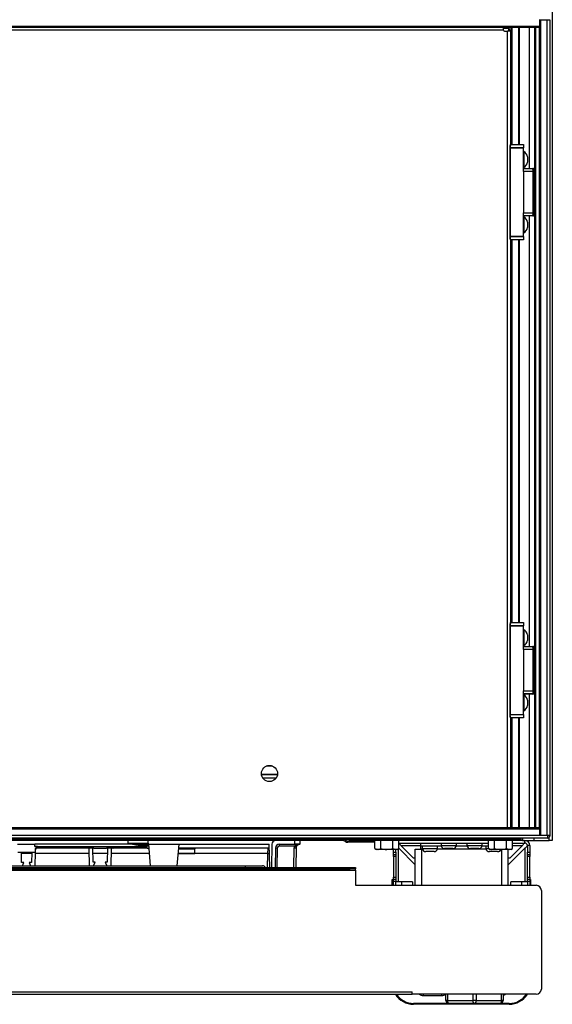
# Model space of a CAD drawing. Units: inches. Extents: x 20 to 125, y 16 to 143.
# Drawn here: x 74 to 87, y 17 to 41 of the extents above; entities that cross this region are included whole.
import ezdxf

# ---------------------------------------------------------------- set-up
doc = ezdxf.new("R2010")
doc.units = ezdxf.units.IN
doc.header["$MEASUREMENT"] = 0

msp = doc.modelspace()

# ---------------------------------------------------------------- linework, layer by layer
at = {"color": 7, "linetype": 'Continuous', "lineweight": 25}
for p, q in [((86.755, 93.186), (86.755, 20.826)), ((57.067, 40.54), (86.442, 40.54)), ((86.442, 40.698), (86.442, 40.54)), ((86.442, 40.695), (86.472, 40.695)), ((86.442, 40.54), (86.442, 40.51)), ((86.472, 40.695), (86.63, 40.695)), ((86.472, 40.695), (86.472, 20.951)), ((86.63, 20.951), (86.63, 40.695)), ((86.63, 40.695), (86.692, 40.695)), ((86.692, 40.695), (86.692, 20.951)), ((86.442, 40.51), (57.067, 40.51)), ((85.574, 40.438), (57.935, 40.438)), ((85.574, 40.438), (85.574, 40.51)), ((85.574, 40.492), (85.697, 40.492)), ((85.594, 40.418), (85.673, 40.418)), ((85.755, 40.418), (85.673, 40.418)), ((85.697, 40.492), (85.697, 40.418)), ((85.697, 40.438), (85.725, 40.438)), ((85.725, 40.418), (85.725, 40.438)), ((85.755, 37.675), (85.755, 40.418)), ((85.758, 37.675), (85.758, 40.51)), ((85.956, 40.51), (85.956, 37.675)), ((86.332, 21.136), (86.332, 40.51)), ((86.442, 21.136), (86.442, 40.51)), ((85.739, 37.67), (85.739, 37.67)), ((85.744, 37.675), (86.055, 37.675)), ((86.055, 37.666), (85.748, 37.666)), ((86.055, 37.675), (86.055, 37.666)), ((86.055, 37.666), (86.055, 37.596)), ((85.728, 37.593), (85.728, 35.446)), ((85.738, 37.595), (86.055, 37.596)), ((86.055, 37.594), (85.738, 37.593)), ((85.738, 37.593), (85.738, 35.446)), ((86.055, 37.596), (86.055, 37.594)), ((86.055, 37.02), (86.055, 37.594)), ((86.067, 37.502), (86.055, 37.502)), ((86.067, 37.502), (86.067, 37.118)), ((86.157, 37.376), (86.157, 37.244)), ((86.055, 37.118), (86.067, 37.118)), ((86.055, 37.1), (86.285, 37.096)), ((86.285, 37.079), (86.055, 37.083)), ((86.055, 37.02), (86.055, 36.02)), ((86.295, 37.019), (86.055, 37.02)), ((86.285, 37.096), (86.324, 37.095)), ((86.296, 37.019), (86.285, 37.079)), ((86.295, 36.02), (86.295, 37.019)), ((86.305, 37.079), (86.315, 37.02)), ((86.315, 37.02), (86.315, 37.02)), ((86.315, 37.02), (86.315, 36.02)), ((86.315, 37.02), (86.315, 37.02)), ((86.324, 37.095), (86.332, 37.095)), ((86.055, 36.02), (86.295, 36.02)), ((86.055, 35.446), (86.055, 36.02)), ((86.285, 35.96), (86.296, 36.02)), ((86.315, 36.02), (86.305, 35.96)), ((86.315, 36.02), (86.315, 36.02)), ((86.315, 36.02), (86.315, 36.02)), ((86.055, 35.956), (86.285, 35.96)), ((86.285, 35.944), (86.055, 35.94)), ((86.067, 35.922), (86.055, 35.922)), ((86.067, 35.922), (86.067, 35.538)), ((86.157, 35.796), (86.157, 35.664)), ((86.324, 35.944), (86.285, 35.944)), ((86.332, 35.945), (86.324, 35.944)), ((86.055, 35.538), (86.067, 35.538)), ((85.738, 35.446), (86.055, 35.446)), ((86.055, 35.444), (85.738, 35.444)), ((85.739, 35.369), (85.739, 35.369)), ((86.055, 35.365), (85.744, 35.365)), ((85.744, 35.365), (85.744, 35.365)), ((85.748, 35.373), (86.055, 35.373)), ((85.755, 26.104), (85.755, 35.365)), ((85.758, 26.104), (85.758, 35.365)), ((85.956, 35.365), (85.956, 26.104)), ((86.055, 35.446), (86.055, 35.444)), ((86.055, 35.444), (86.055, 35.373)), ((86.055, 35.373), (86.055, 35.365)), ((85.728, 26.022), (85.728, 23.875)), ((85.738, 26.024), (86.055, 26.025)), ((86.055, 26.023), (85.738, 26.022)), ((85.738, 26.022), (85.738, 23.875)), ((85.739, 26.099), (85.739, 26.099)), ((85.744, 26.104), (86.055, 26.104)), ((86.055, 26.095), (85.748, 26.095)), ((86.055, 26.104), (86.055, 26.095)), ((86.055, 26.095), (86.055, 26.025)), ((86.055, 26.025), (86.055, 26.023)), ((86.055, 25.449), (86.055, 26.023)), ((86.067, 25.931), (86.055, 25.931)), ((86.067, 25.931), (86.067, 25.547)), ((86.157, 25.805), (86.157, 25.673)), ((86.055, 25.547), (86.067, 25.547)), ((86.055, 25.529), (86.285, 25.525)), ((86.285, 25.508), (86.055, 25.512)), ((86.285, 25.525), (86.324, 25.524)), ((86.296, 25.448), (86.285, 25.508)), ((86.305, 25.508), (86.315, 25.449)), ((86.324, 25.524), (86.332, 25.524)), ((86.055, 25.449), (86.055, 24.449)), ((86.295, 25.448), (86.055, 25.449)), ((86.295, 24.449), (86.295, 25.448)), ((86.315, 25.449), (86.315, 25.449)), ((86.315, 25.449), (86.315, 24.449)), ((86.315, 25.449), (86.315, 25.449)), ((86.055, 24.449), (86.295, 24.449)), ((86.055, 23.875), (86.055, 24.449)), ((86.055, 24.385), (86.285, 24.389)), ((86.285, 24.373), (86.055, 24.369)), ((86.067, 24.351), (86.055, 24.351)), ((86.067, 24.351), (86.067, 23.967)), ((86.285, 24.389), (86.296, 24.449)), ((86.324, 24.373), (86.285, 24.373)), ((86.315, 24.449), (86.305, 24.389)), ((86.315, 24.449), (86.315, 24.449)), ((86.315, 24.449), (86.315, 24.449)), ((86.332, 24.374), (86.324, 24.373)), ((86.157, 24.225), (86.157, 24.093)), ((85.738, 23.875), (86.055, 23.875)), ((86.055, 23.873), (85.738, 23.873)), ((86.055, 23.967), (86.067, 23.967)), ((86.055, 23.875), (86.055, 23.873)), ((86.055, 23.873), (86.055, 23.802)), ((85.739, 23.798), (85.739, 23.798)), ((86.055, 23.794), (85.744, 23.794)), ((85.744, 23.794), (85.744, 23.794)), ((85.748, 23.802), (86.055, 23.802)), ((85.755, 21.136), (85.755, 23.794)), ((85.758, 21.136), (85.758, 23.794)), ((85.956, 23.794), (85.956, 21.136)), ((86.055, 23.802), (86.055, 23.794)), ((80.104, 22.425), (79.717, 22.425)), ((86.442, 21.136), (57.067, 21.136)), ((86.442, 21.106), (57.067, 21.106)), ((86.442, 21.106), (86.442, 21.136)), ((86.442, 21.106), (86.442, 20.948)), ((86.647, 20.886), (56.862, 20.886)), ((86.442, 20.948), (57.067, 20.948)), ((81.67, 20.826), (57.505, 20.826)), ((71.897, 20.86), (77.612, 20.86)), ((73.816, 20.736), (74.231, 20.736)), ((74.236, 20.687), (74.231, 20.736)), ((76.582, 20.736), (74.231, 20.736)), ((76.495, 20.766), (76.49, 20.826)), ((76.495, 20.766), (76.978, 20.764)), ((76.954, 20.736), (76.736, 20.736)), ((76.736, 20.736), (76.736, 20.709)), ((76.939, 20.736), (76.939, 20.709)), ((76.979, 20.759), (76.98, 20.751)), ((76.98, 20.751), (76.981, 20.736)), ((76.981, 20.736), (77.724, 20.736)), ((76.981, 20.736), (77.027, 20.218)), ((77.594, 20.886), (77.594, 20.866)), ((77.594, 20.866), (77.661, 20.842)), ((77.594, 20.866), (77.916, 20.866)), ((77.661, 20.842), (77.849, 20.842)), ((77.678, 20.218), (77.724, 20.736)), ((77.724, 20.736), (79.907, 20.736)), ((77.849, 20.842), (77.916, 20.866)), ((77.897, 20.86), (83.612, 20.86)), ((77.916, 20.866), (77.916, 20.886)), ((79.916, 20.172), (79.907, 20.736)), ((79.967, 20.738), (79.957, 20.172)), ((80.145, 20.736), (80.524, 20.736)), ((80.145, 20.736), (80.145, 20.692)), ((80.524, 20.736), (80.524, 20.826)), ((80.649, 20.736), (80.524, 20.736)), ((80.649, 20.826), (80.649, 20.736)), ((81.67, 20.826), (81.67, 20.86)), ((81.67, 20.854), (81.69, 20.854)), ((81.69, 20.826), (81.67, 20.826)), ((81.849, 20.854), (81.69, 20.854)), ((81.69, 20.826), (81.69, 20.854)), ((81.727, 20.816), (81.741, 20.841)), ((81.754, 20.801), (81.727, 20.816)), ((81.768, 20.825), (81.741, 20.841)), ((81.754, 20.801), (81.768, 20.825)), ((81.805, 20.787), (81.805, 20.815)), ((81.841, 20.815), (81.805, 20.815)), ((81.841, 20.787), (81.805, 20.787)), ((81.841, 20.787), (81.841, 20.815)), ((81.841, 20.815), (82.028, 20.815)), ((82.028, 20.787), (81.841, 20.787)), ((81.849, 20.86), (81.849, 20.826)), ((86.005, 20.826), (81.849, 20.826)), ((82.028, 20.815), (82.028, 20.787)), ((82.028, 20.815), (82.048, 20.815)), ((82.048, 20.787), (82.028, 20.787)), ((82.048, 20.815), (82.048, 20.787)), ((82.46, 20.815), (82.048, 20.815)), ((82.46, 20.787), (82.048, 20.787)), ((82.46, 20.635), (82.46, 20.826)), ((82.605, 20.635), (82.605, 20.826)), ((82.893, 20.635), (82.893, 20.826)), ((83.038, 20.635), (83.038, 20.826)), ((83.038, 20.766), (85.21, 20.766)), ((83.572, 20.692), (83.572, 20.766)), ((83.594, 20.886), (83.594, 20.866)), ((83.594, 20.866), (83.661, 20.842)), ((83.594, 20.866), (83.916, 20.866)), ((83.661, 20.842), (83.849, 20.842)), ((83.849, 20.842), (83.916, 20.866)), ((83.897, 20.86), (86.005, 20.86)), ((83.916, 20.866), (83.916, 20.886)), ((84.063, 20.766), (84.063, 20.7)), ((84.436, 20.7), (84.436, 20.766)), ((84.688, 20.766), (84.688, 20.7)), ((85.061, 20.7), (85.061, 20.766)), ((85.21, 20.635), (85.21, 20.826)), ((85.355, 20.635), (85.355, 20.826)), ((85.643, 20.635), (85.643, 20.826)), ((85.788, 20.635), (85.788, 20.826)), ((85.788, 20.766), (86.091, 20.766)), ((86.005, 20.826), (86.005, 20.886)), ((86.035, 20.826), (86.005, 20.826)), ((86.035, 20.826), (86.317, 20.826)), ((86.091, 20.766), (86.091, 20.826)), ((86.317, 20.826), (86.678, 20.826)), ((86.472, 20.951), (86.442, 20.951)), ((86.442, 20.946), (86.442, 20.948)), ((86.647, 20.946), (86.442, 20.946)), ((86.63, 20.951), (86.472, 20.951)), ((86.692, 20.951), (86.63, 20.951)), ((86.647, 20.886), (86.647, 20.946)), ((86.755, 20.826), (86.678, 20.826)), ((86.692, 20.946), (86.692, 20.931)), ((74.248, 20.541), (73.82, 20.541)), ((73.914, 20.294), (73.91, 20.541)), ((74.158, 20.541), (74.153, 20.294)), ((74.236, 20.687), (76.941, 20.687)), ((74.295, 20.687), (74.236, 20.687)), ((74.236, 20.687), (74.236, 20.687)), ((74.242, 20.218), (74.248, 20.541)), ((74.248, 20.541), (74.249, 20.61)), ((74.295, 20.687), (74.294, 20.646)), ((75.498, 20.646), (74.294, 20.646)), ((74.294, 20.646), (74.294, 20.646)), ((75.66, 20.646), (75.498, 20.646)), ((75.538, 20.646), (75.542, 20.623)), ((75.542, 20.623), (75.549, 20.218)), ((75.636, 20.642), (75.636, 20.646)), ((75.642, 20.302), (75.636, 20.642)), ((75.667, 20.646), (75.962, 20.646)), ((76.123, 20.646), (75.969, 20.646)), ((75.992, 20.642), (75.986, 20.302)), ((75.992, 20.646), (75.992, 20.642)), ((76.079, 20.218), (76.086, 20.624)), ((76.086, 20.624), (76.09, 20.646)), ((76.948, 20.646), (76.131, 20.646)), ((76.939, 20.709), (76.736, 20.709)), ((76.941, 20.687), (76.939, 20.709)), ((76.948, 20.646), (76.941, 20.687)), ((77.704, 20.516), (77.88, 20.516)), ((77.714, 20.627), (77.88, 20.627)), ((79.908, 20.646), (77.716, 20.646)), ((77.88, 20.627), (78.109, 20.627)), ((77.88, 20.516), (78.106, 20.516)), ((78.106, 20.516), (78.109, 20.627)), ((78.109, 20.627), (78.122, 20.646)), ((80.055, 20.648), (80.047, 20.172)), ((80.518, 20.692), (80.145, 20.692)), ((80.555, 20.648), (80.547, 20.172)), ((82.46, 20.635), (82.499, 20.613)), ((82.46, 20.635), (82.533, 20.613)), ((82.533, 20.613), (82.499, 20.613)), ((82.749, 20.613), (82.533, 20.613)), ((82.966, 20.613), (82.749, 20.613)), ((82.893, 20.635), (82.966, 20.613)), ((82.912, 20.545), (82.912, 20.613)), ((82.912, 20.545), (82.972, 20.545)), ((82.912, 20.492), (82.912, 20.545)), ((82.999, 20.613), (82.966, 20.613)), ((82.972, 20.545), (82.972, 20.613)), ((82.972, 20.545), (82.972, 20.492)), ((82.999, 20.613), (83.038, 20.635)), ((83.038, 20.643), (83.437, 20.243)), ((83.038, 20.641), (83.437, 20.241)), ((83.092, 20.706), (83.388, 20.41)), ((83.437, 19.745), (83.437, 20.617)), ((83.437, 20.617), (83.587, 20.617)), ((84.065, 20.692), (83.572, 20.692)), ((83.572, 20.617), (83.572, 20.692)), ((83.587, 20.617), (83.572, 20.617)), ((83.587, 20.617), (83.587, 20.617)), ((83.606, 20.692), (83.606, 20.626)), ((83.979, 20.626), (83.606, 20.626)), ((83.893, 20.559), (83.693, 20.559)), ((83.979, 20.626), (83.979, 20.692)), ((84.436, 20.7), (84.063, 20.7)), ((84.349, 20.633), (84.149, 20.633)), ((84.69, 20.692), (84.433, 20.692)), ((85.061, 20.7), (84.688, 20.7)), ((84.974, 20.633), (84.774, 20.633)), ((85.21, 20.692), (85.058, 20.692)), ((85.144, 20.692), (85.144, 20.626)), ((85.226, 20.626), (85.144, 20.626)), ((85.21, 20.635), (85.249, 20.613)), ((85.21, 20.635), (85.283, 20.613)), ((85.431, 20.559), (85.231, 20.559)), ((85.283, 20.613), (85.249, 20.613)), ((85.499, 20.613), (85.283, 20.613)), ((85.716, 20.613), (85.499, 20.613)), ((85.643, 20.635), (85.716, 20.613)), ((86.087, 20.644), (85.686, 20.243)), ((86.089, 20.644), (85.686, 20.241)), ((85.686, 19.745), (85.686, 20.613)), ((85.749, 20.613), (85.716, 20.613)), ((85.735, 20.41), (86.031, 20.706)), ((85.749, 20.613), (85.788, 20.635)), ((86.089, 20.644), (86.087, 20.644)), ((86.211, 20.706), (86.151, 20.706)), ((86.151, 20.706), (86.151, 20.545)), ((86.151, 20.545), (86.211, 20.545)), ((86.151, 20.492), (86.151, 20.545)), ((86.211, 20.706), (86.211, 20.545)), ((86.211, 20.545), (86.211, 20.492)), ((73.971, 20.294), (73.914, 20.294)), ((73.936, 20.218), (73.971, 20.294)), ((74.096, 20.294), (74.132, 20.218)), ((74.153, 20.294), (74.096, 20.294)), ((75.692, 20.302), (75.642, 20.302)), ((75.653, 20.218), (75.692, 20.302)), ((75.936, 20.302), (75.976, 20.218)), ((75.986, 20.302), (75.936, 20.302)), ((82.912, 20.492), (82.972, 20.492)), ((82.912, 20.44), (82.912, 20.492)), ((82.972, 20.44), (82.912, 20.44)), ((82.912, 20.44), (82.912, 19.94)), ((82.972, 20.492), (82.972, 20.44)), ((82.972, 20.44), (82.972, 19.94)), ((83.388, 20.41), (83.437, 20.41)), ((85.686, 20.41), (85.735, 20.41)), ((86.151, 20.492), (86.211, 20.492)), ((86.151, 20.44), (86.151, 20.492)), ((86.211, 20.44), (86.151, 20.44)), ((86.151, 19.94), (86.151, 20.44)), ((86.211, 20.492), (86.211, 20.44)), ((86.211, 19.94), (86.211, 20.44)), ((61.52, 20.112), (81.99, 20.112)), ((61.645, 20.172), (81.865, 20.172)), ((61.645, 20.142), (81.865, 20.142)), ((66.196, 20.218), (79.321, 20.218)), ((79.321, 20.218), (79.741, 20.218)), ((81.865, 20.142), (81.865, 20.172)), ((81.865, 20.172), (81.99, 20.172)), ((81.99, 20.142), (81.865, 20.142)), ((81.99, 20.172), (81.99, 20.142)), ((81.99, 20.112), (81.99, 20.142)), ((81.99, 20.112), (81.99, 19.745)), ((82.879, 19.745), (82.879, 19.884)), ((82.879, 19.884), (82.899, 19.884)), ((82.899, 19.745), (82.899, 19.884)), ((82.912, 19.94), (82.972, 19.94)), ((82.912, 19.887), (82.912, 19.94)), ((82.972, 19.887), (82.912, 19.887)), ((82.912, 19.834), (82.912, 19.887)), ((82.972, 19.834), (82.912, 19.834)), ((82.912, 19.745), (82.912, 19.834)), ((82.972, 19.94), (82.972, 19.887)), ((82.972, 19.887), (82.972, 19.834)), ((82.972, 19.745), (82.972, 19.834)), ((83.116, 19.825), (82.972, 19.825)), ((83.374, 19.825), (83.116, 19.825)), ((83.374, 19.825), (83.374, 19.745)), ((85.749, 19.745), (85.749, 19.825)), ((86.008, 19.825), (85.749, 19.825)), ((86.151, 19.825), (86.008, 19.825)), ((86.151, 19.94), (86.211, 19.94)), ((86.151, 19.887), (86.151, 19.94)), ((86.211, 19.887), (86.151, 19.887)), ((86.151, 19.834), (86.151, 19.887)), ((86.211, 19.834), (86.151, 19.834)), ((86.151, 19.834), (86.151, 19.745)), ((86.211, 19.94), (86.211, 19.887)), ((86.211, 19.887), (86.211, 19.834)), ((86.211, 19.884), (86.231, 19.884)), ((86.211, 19.834), (86.211, 19.745)), ((86.231, 19.884), (86.231, 19.745)), ((81.99, 19.745), (86.365, 19.745)), ((86.49, 19.62), (86.49, 17.234)), ((60.145, 17.169), (83.365, 17.169)), ((83.365, 17.109), (83.365, 17.169)), ((60.145, 17.109), (83.365, 17.109)), ((86.365, 17.109), (83.365, 17.109)), ((83.63, 17.075), (84.08, 17.075)), ((84.146, 17.095), (84.181, 17.095)), ((84.147, 17.095), (84.181, 17.095)), ((84.181, 16.959), (84.181, 17.109)), ((84.219, 16.959), (84.181, 16.959)), ((84.219, 16.959), (84.836, 16.959)), ((84.911, 16.959), (84.836, 16.959)), ((84.911, 16.959), (85.529, 16.959)), ((85.566, 16.959), (85.529, 16.959)), ((85.566, 17.109), (85.566, 16.959)), ((84.256, 16.884), (83.399, 16.884)), ((85.711, 16.864), (83.399, 16.864)), ((84.874, 16.884), (84.256, 16.884)), ((85.491, 16.884), (84.874, 16.884)), ((85.711, 16.884), (85.491, 16.884))]:
    msp.add_line(p, q, dxfattribs=at)
at = {"color": 8, "linetype": 'Continuous', "lineweight": 25}
for p, q in [((86.678, 40.695), (86.678, 40.7)), ((85.643, 40.492), (85.643, 40.51)), ((85.673, 21.136), (85.673, 40.418)), ((85.773, 40.51), (85.773, 37.675)), ((85.941, 37.675), (85.941, 40.51)), ((86.206, 37.097), (86.206, 40.51)), ((86.347, 40.51), (86.347, 21.136)), ((85.738, 37.593), (85.728, 37.593)), ((86.324, 37.079), (86.332, 37.033)), ((86.332, 37.078), (86.324, 37.079)), ((86.332, 36.006), (86.324, 35.961)), ((86.206, 25.526), (86.206, 35.942)), ((86.324, 35.961), (86.332, 35.961)), ((85.728, 35.446), (85.738, 35.446)), ((85.739, 35.369), (85.739, 35.369)), ((85.773, 35.365), (85.773, 26.104)), ((85.941, 26.104), (85.941, 35.365)), ((85.738, 26.022), (85.728, 26.022)), ((86.324, 25.508), (86.332, 25.462)), ((86.332, 25.507), (86.324, 25.508)), ((86.206, 21.136), (86.206, 24.371)), ((86.332, 24.435), (86.324, 24.39)), ((86.324, 24.39), (86.332, 24.39)), ((85.728, 23.875), (85.738, 23.875)), ((85.739, 23.798), (85.739, 23.798)), ((85.773, 23.794), (85.773, 21.136)), ((85.941, 21.136), (85.941, 23.794)), ((79.717, 22.429), (80.105, 22.429)), ((79.717, 22.424), (80.104, 22.424)), ((79.717, 22.423), (80.104, 22.423)), ((79.988, 22.628), (79.833, 22.628)), ((79.745, 22.345), (80.076, 22.345)), ((77.603, 20.863), (71.906, 20.863)), ((83.603, 20.863), (77.906, 20.863)), ((86.005, 20.863), (83.906, 20.863)), ((86.035, 20.886), (86.035, 20.826)), ((86.317, 20.826), (86.317, 20.886)), ((86.678, 20.946), (86.678, 20.951)), ((86.678, 20.826), (86.678, 20.899)), ((74.157, 20.516), (73.911, 20.516)), ((75.544, 20.516), (74.248, 20.516)), ((75.99, 20.516), (75.639, 20.516)), ((77.001, 20.516), (76.085, 20.516)), ((79.873, 20.516), (77.704, 20.516)), ((79.867, 20.172), (79.873, 20.516)), ((79.873, 20.516), (79.876, 20.646)), ((80.1, 20.647), (80.092, 20.172)), ((80.502, 20.172), (80.51, 20.648)), ((83.034, 19.825), (83.034, 20.633)), ((83.092, 20.706), (83.572, 20.706)), ((83.609, 20.617), (83.587, 20.617)), ((83.587, 20.617), (83.587, 19.745)), ((85.147, 20.617), (83.976, 20.617)), ((85.537, 19.745), (85.537, 20.613)), ((85.788, 20.706), (86.031, 20.706)), ((86.089, 20.644), (86.089, 19.825)), ((79.321, 20.218), (79.321, 20.172)), ((83.116, 19.745), (83.116, 19.825)), ((86.008, 19.825), (86.008, 19.745)), ((83.63, 17.109), (83.63, 17.075)), ((84.08, 17.075), (84.08, 17.108)), ((84.219, 17.109), (84.219, 16.959)), ((84.836, 16.959), (84.836, 17.109)), ((84.911, 17.109), (84.911, 16.959)), ((85.529, 16.959), (85.529, 17.109))]:
    msp.add_line(p, q, dxfattribs=at)
at = {"color": 7, "linetype": 'Continuous', "lineweight": 25, "flags": 128}
for points in [[(84.219, 16.959), (84.219, 16.944), (84.221, 16.93), (84.225, 16.917), (84.23, 16.906), (84.235, 16.896), (84.242, 16.889), (84.249, 16.885), (84.256, 16.884)], [(84.874, 16.884), (84.866, 16.885), (84.859, 16.889), (84.853, 16.896), (84.847, 16.906), (84.842, 16.917), (84.839, 16.93), (84.837, 16.944), (84.836, 16.959)], [(84.911, 16.959), (84.91, 16.944), (84.908, 16.93), (84.905, 16.917), (84.9, 16.906), (84.894, 16.896), (84.888, 16.889), (84.881, 16.885), (84.874, 16.884)], [(85.491, 16.884), (85.498, 16.885), (85.505, 16.889), (85.512, 16.896), (85.518, 16.906), (85.522, 16.917), (85.526, 16.93), (85.528, 16.944), (85.529, 16.959)]]:
    msp.add_lwpolyline(points, dxfattribs=at)
at = {"color": 7, "linetype": 'Continuous', "lineweight": 25}
msp.add_circle((79.911, 22.449), 0.195, dxfattribs=at)
for centre, radius, start, end in [((85.594, 40.438), 0.02, 180, 270), ((85.643, 40.438), 0.082, 0, 62.1467), ((85.744, 37.67), 0.005, 90, 172.9322), ((85.744, 37.67), 0.00497, 90.2161, 172.1497), ((85.733, 37.583), 0.0135, 68.9276, 110.9093), ((85.738, 37.593), 0.01, 169.9215, 180), ((86.303, 37.594), 0.565, 179.912, 180.088), ((85.972, 37.338), 0.189, 11.3752, 59.758), ((85.972, 37.281), 0.189, 300.242, 348.6248), ((86.022, 37.087), 0.263, 358.2015, 1.7985), ((86.285, 37.076), 0.02, 10, 89), ((86.295, 37.05), 0.0307, 71.6656, 108.3375), ((86.061, 37.087), 0.263, 358.2015, 1.7985), ((85.972, 35.758), 0.189, 11.3752, 59.758), ((86.295, 35.989), 0.0307, 251.6625, 288.3344), ((86.022, 35.952), 0.263, 358.2015, 1.7985), ((86.285, 35.964), 0.02, 271, 350), ((86.061, 35.953), 0.263, 358.2015, 1.7985), ((85.972, 35.701), 0.189, 300.242, 348.6248), ((85.738, 35.446), 0.01, 180, 190.0785), ((85.733, 35.457), 0.0135, 249.0907, 291.0724), ((86.303, 35.445), 0.565, 179.912, 180.088), ((85.744, 35.37), 0.005, 187.055, 270.0054), ((85.744, 35.37), 0.00497, 187.8503, 269.7839), ((85.733, 26.012), 0.0135, 68.9276, 110.9093), ((85.738, 26.022), 0.01, 169.9215, 180), ((86.303, 26.023), 0.565, 179.912, 180.088), ((85.744, 26.099), 0.005, 90, 172.9322), ((85.744, 26.099), 0.00497, 90.2161, 172.1497), ((85.972, 25.767), 0.189, 11.3752, 59.758), ((85.972, 25.71), 0.189, 300.242, 348.6248), ((86.022, 25.516), 0.263, 358.2015, 1.7985), ((86.285, 25.505), 0.02, 10, 89), ((86.295, 25.479), 0.0307, 71.6656, 108.3375), ((86.061, 25.516), 0.263, 358.2015, 1.7985), ((85.972, 24.187), 0.189, 11.3752, 59.758), ((86.295, 24.418), 0.0307, 251.6625, 288.3344), ((86.022, 24.381), 0.263, 358.2015, 1.7985), ((86.285, 24.393), 0.02, 271, 350), ((86.061, 24.382), 0.263, 358.2015, 1.7985), ((85.972, 24.13), 0.189, 300.242, 348.6248), ((85.738, 23.875), 0.01, 180, 190.0785), ((85.733, 23.886), 0.0135, 249.0907, 291.0724), ((86.303, 23.874), 0.565, 179.912, 180.088), ((85.744, 23.799), 0.005, 187.055, 270.0054), ((85.744, 23.799), 0.00497, 187.8503, 269.7839), ((76.954, 20.706), 0.03, 5, 90), ((80.057, 20.736), 0.09, 90, 179), ((80.145, 20.646), 0.09, 90, 179), ((81.69, 20.752), 0.102, 60, 90), ((81.69, 20.752), 0.074, 60, 90), ((81.805, 20.889), 0.102, 240, 270), ((81.805, 20.889), 0.074, 240, 270), ((86.091, 20.706), 0.12, 0, 90), ((86.091, 20.706), 0.06, 0, 90), ((86.647, 20.931), 0.045, 270, 0), ((76.963, 20.558), 0.132, 80.1973, 99.8027), ((80.067, 19.358), 1.289, 88.5003, 90.4997), ((80.145, 20.647), 0.045, 90, 179), ((80.645, 20.646), 0.135, 160.1748, 179), ((80.544, 21.937), 1.289, 268.5003, 270.4997), ((80.992, 21.972), 1.365, 249.7051, 251.5881), ((80.645, 20.646), 0.09, 160.1748, 179), ((83.693, 20.648), 0.0893, 194.3427, 270), ((83.893, 20.648), 0.0893, 270, 345.6573), ((84.149, 20.723), 0.0893, 194.3427, 270), ((84.349, 20.723), 0.0893, 270, 345.6573), ((84.774, 20.723), 0.0893, 194.3427, 270), ((84.974, 20.723), 0.0893, 270, 345.6573), ((85.231, 20.648), 0.0893, 194.3427, 270), ((85.431, 20.648), 0.0893, 270, 336.6971), ((79.741, 20.138), 0.08, 25.1507, 90), ((86.365, 19.62), 0.125, 0, 90), ((86.365, 17.234), 0.125, 270, 0), ((83.399, 17.384), 0.52, 211.8626, 270), ((83.399, 17.384), 0.5, 213.2984, 270), ((83.63, 17.2), 0.125, 226.719, 270), ((84.08, 17.2), 0.125, 270, 313.281), ((84.256, 16.959), 0.075, 180, 270), ((85.491, 16.959), 0.075, 270, 0), ((85.54, 17.2), 0.125, 282.1524, 313.281), ((85.711, 17.384), 0.5, 270, 326.7016), ((85.711, 17.384), 0.52, 270, 328.1374)]:
    msp.add_arc(centre, radius, start, end, dxfattribs=at)
at = {"color": 8, "linetype": 'Continuous', "lineweight": 25}
msp.add_arc((79.89, 21.447), 0.931, 268.9441, 271.2443, dxfattribs=at)
at = {"color": 7, "linetype": 'Continuous', "lineweight": 25}
for centre, major_axis, ratio, start_param, end_param in [((85.675, 37.953), (0.001, 0.51), 0.156685, 3.932154, 4.125452), ((85.675, 37.954), (0.002, 0.51), 0.17627, 3.932277, 4.113761), ((86.295, 37.133), (0, 0.113), 0.17627, 3.140755, 3.159023), ((86.326, 37.075), (0.021, -0.0044), 0.145587, 1.676104, 3.199546), ((86.295, 35.907), (0, 0.113), 0.17627, 6.265755, 6.284023), ((86.326, 35.964), (0.021, 0.0044), 0.145587, 3.083639, 4.607081), ((85.675, 35.087), (-0.001, 0.51), 0.156685, 5.299326, 5.492624), ((85.675, 35.085), (-0.002, 0.51), 0.17627, 5.311017, 5.492501), ((85.675, 26.382), (0.001, 0.51), 0.156685, 3.932154, 4.125452), ((85.675, 26.383), (0.002, 0.51), 0.17627, 3.932277, 4.113761), ((86.326, 25.504), (0.021, -0.0044), 0.145587, 1.676104, 3.199546), ((86.295, 25.562), (0, 0.113), 0.17627, 3.140755, 3.159023), ((86.295, 24.336), (0, 0.113), 0.17627, 6.265755, 6.284023), ((86.326, 24.393), (0.021, 0.0044), 0.145587, 3.083639, 4.607081), ((85.675, 23.516), (-0.001, 0.51), 0.156685, 5.299326, 5.492624), ((85.675, 23.514), (-0.002, 0.51), 0.17627, 5.311017, 5.492501), ((76.719, 18.208), (-0.837, 9.54), 0.052207, 4.978519, 4.985809), ((76.939, 20.706), (0.0449, 0.0026), 0.057835, 0.001692, 1.564892)]:
    msp.add_ellipse(centre, major_axis=major_axis, ratio=ratio, start_param=start_param, end_param=end_param, dxfattribs=at)
for points, knots in [([(85.748, 37.666), (85.748, 37.666), (85.748, 37.667), (85.748, 37.667), (85.748, 37.667), (85.748, 37.667), (85.748, 37.667), (85.747, 37.667), (85.746, 37.668), (85.744, 37.669), (85.742, 37.67), (85.74, 37.671), (85.739, 37.67), (85.739, 37.67)], [0, 0, 0, 0, 0.00868, 0.009936, 0.015976, 0.029053, 0.052886, 0.096579, 0.178329, 0.343968, 0.608063, 0.798047, 1, 1, 1, 1]), ([(85.744, 37.675), (85.744, 37.675), (85.744, 37.674), (85.745, 37.673), (85.746, 37.671), (85.747, 37.669), (85.748, 37.668), (85.748, 37.667), (85.748, 37.667), (85.748, 37.667), (85.748, 37.667), (85.748, 37.667), (85.748, 37.667), (85.748, 37.666)], [0, 0, 0, 0, 0.20194, 0.391929, 0.656043, 0.822697, 0.904065, 0.947476, 0.971146, 0.984134, 0.990065, 0.991321, 1, 1, 1, 1]), ([(86.296, 37.019), (86.298, 37.02), (86.302, 37.02), (86.308, 37.02), (86.313, 37.02), (86.315, 37.02), (86.315, 37.02), (86.315, 37.02)], [0, 0, 0, 0, 0.220639, 0.441315, 0.661145, 0.880667, 1, 1, 1, 1]), ([(86.315, 37.02), (86.315, 37.02), (86.315, 37.019), (86.317, 37.019), (86.322, 37.019), (86.327, 37.019), (86.331, 37.019), (86.332, 37.02)], [0, 0, 0, 0, 0.129584, 0.368002, 0.606761, 0.846452, 1, 1, 1, 1]), ([(86.315, 36.02), (86.315, 36.02), (86.314, 36.019), (86.311, 36.019), (86.306, 36.019), (86.3, 36.02), (86.297, 36.02), (86.296, 36.02)], [0, 0, 0, 0, 0.22065, 0.441339, 0.661176, 0.880696, 1, 1, 1, 1]), ([(86.315, 36.02), (86.315, 36.02), (86.316, 36.02), (86.319, 36.02), (86.324, 36.02), (86.329, 36.02), (86.332, 36.02), (86.332, 36.02)], [0, 0, 0, 0, 0.239399, 0.47884, 0.71735, 0.955522, 1, 1, 1, 1]), ([(85.739, 35.369), (85.739, 35.369), (85.74, 35.369), (85.742, 35.37), (85.744, 35.37), (85.746, 35.372), (85.747, 35.372), (85.748, 35.373), (85.748, 35.373), (85.748, 35.373), (85.748, 35.373), (85.748, 35.373), (85.748, 35.373), (85.748, 35.373)], [0, 0, 0, 0, 0.201953, 0.391937, 0.656032, 0.821671, 0.903421, 0.947114, 0.970947, 0.984024, 0.990064, 0.99132, 1, 1, 1, 1]), ([(85.748, 35.373), (85.748, 35.373), (85.748, 35.373), (85.748, 35.373), (85.748, 35.373), (85.748, 35.373), (85.748, 35.372), (85.748, 35.372), (85.747, 35.37), (85.746, 35.368), (85.745, 35.366), (85.744, 35.365), (85.744, 35.365), (85.744, 35.365)], [0, 0, 0, 0, 0.0086791, 0.0099349, 0.0158663, 0.0288538, 0.0525243, 0.0959352, 0.177303, 0.3439575, 0.6080712, 0.79806, 1, 1, 1, 1]), ([(85.748, 26.095), (85.748, 26.095), (85.748, 26.096), (85.748, 26.096), (85.748, 26.096), (85.748, 26.096), (85.748, 26.096), (85.747, 26.096), (85.746, 26.097), (85.744, 26.098), (85.742, 26.099), (85.74, 26.1), (85.739, 26.099), (85.739, 26.099)], [0, 0, 0, 0, 0.00868, 0.009936, 0.015976, 0.029053, 0.052886, 0.096579, 0.178329, 0.343968, 0.608063, 0.798047, 1, 1, 1, 1]), ([(85.744, 26.104), (85.744, 26.104), (85.744, 26.103), (85.745, 26.102), (85.746, 26.1), (85.747, 26.098), (85.748, 26.097), (85.748, 26.096), (85.748, 26.096), (85.748, 26.096), (85.748, 26.096), (85.748, 26.096), (85.748, 26.096), (85.748, 26.095)], [0, 0, 0, 0, 0.20194, 0.391929, 0.656043, 0.822697, 0.904065, 0.947476, 0.971146, 0.984134, 0.990065, 0.991321, 1, 1, 1, 1]), ([(86.296, 25.448), (86.298, 25.449), (86.302, 25.449), (86.308, 25.449), (86.313, 25.449), (86.315, 25.449), (86.315, 25.449), (86.315, 25.449)], [0, 0, 0, 0, 0.220639, 0.441315, 0.661145, 0.880667, 1, 1, 1, 1]), ([(86.315, 25.449), (86.315, 25.449), (86.315, 25.448), (86.317, 25.448), (86.322, 25.448), (86.327, 25.448), (86.331, 25.448), (86.332, 25.449)], [0, 0, 0, 0, 0.129584, 0.368002, 0.606761, 0.846452, 1, 1, 1, 1]), ([(86.315, 24.449), (86.315, 24.449), (86.314, 24.448), (86.311, 24.448), (86.306, 24.448), (86.3, 24.449), (86.297, 24.449), (86.296, 24.449)], [0, 0, 0, 0, 0.22065, 0.441339, 0.661176, 0.880696, 1, 1, 1, 1]), ([(86.315, 24.449), (86.315, 24.449), (86.316, 24.449), (86.319, 24.449), (86.324, 24.449), (86.329, 24.449), (86.332, 24.449), (86.332, 24.449)], [0, 0, 0, 0, 0.2393987, 0.4788398, 0.71735, 0.9555218, 1, 1, 1, 1]), ([(85.739, 23.798), (85.739, 23.798), (85.74, 23.798), (85.742, 23.799), (85.744, 23.799), (85.746, 23.801), (85.747, 23.801), (85.748, 23.802), (85.748, 23.802), (85.748, 23.802), (85.748, 23.802), (85.748, 23.802), (85.748, 23.802), (85.748, 23.802)], [0, 0, 0, 0, 0.201953, 0.391937, 0.656032, 0.821671, 0.903421, 0.947114, 0.970947, 0.984024, 0.990064, 0.99132, 1, 1, 1, 1]), ([(85.748, 23.802), (85.748, 23.802), (85.748, 23.802), (85.748, 23.802), (85.748, 23.802), (85.748, 23.802), (85.748, 23.801), (85.748, 23.801), (85.747, 23.799), (85.746, 23.797), (85.745, 23.795), (85.744, 23.794), (85.744, 23.794), (85.744, 23.794)], [0, 0, 0, 0, 0.008679, 0.009935, 0.015866, 0.028854, 0.052524, 0.095935, 0.177303, 0.343957, 0.608071, 0.79806, 1, 1, 1, 1]), ([(76.495, 20.766), (76.495, 20.766), (76.525, 20.761), (76.557, 20.756), (76.589, 20.751), (76.592, 20.751)], [0, 0, 0, 0, 0.009106, 0.930021, 1, 1, 1, 1]), ([(76.582, 20.736), (76.582, 20.736), (76.553, 20.746), (76.523, 20.756), (76.495, 20.766), (76.495, 20.766)], [0, 0, 0, 0, 0.026531, 0.990675, 1, 1, 1, 1]), ([(76.587, 20.737), (76.587, 20.737), (76.587, 20.737), (76.586, 20.737), (76.585, 20.736), (76.584, 20.736), (76.583, 20.736), (76.582, 20.736)], [0, 0, 0, 0, 0.061918, 0.143766, 0.300842, 0.879773, 1, 1, 1, 1]), ([(76.592, 20.751), (76.591, 20.75), (76.591, 20.749), (76.59, 20.745), (76.588, 20.741), (76.587, 20.737)], [0, 0, 0, 0, 0.068469, 0.319798, 1, 1, 1, 1]), ([(76.736, 20.709), (76.695, 20.713), (76.646, 20.718), (76.598, 20.734), (76.588, 20.737), (76.587, 20.737)], [0, 0, 0, 0, 0.800625, 0.976958, 1, 1, 1, 1]), ([(76.592, 20.751), (76.601, 20.749), (76.65, 20.741), (76.698, 20.738), (76.736, 20.736)], [0, 0, 0, 0, 0.205805, 1, 1, 1, 1]), ([(76.954, 20.736), (76.955, 20.736), (76.962, 20.737), (76.97, 20.741), (76.976, 20.75), (76.978, 20.757), (76.978, 20.76), (76.978, 20.761), (76.978, 20.763), (76.978, 20.763), (76.978, 20.764)], [0, 0, 0, 0, 0.089026, 0.63889, 0.880529, 0.949999, 0.968, 0.982263, 0.993114, 1, 1, 1, 1]), ([(76.978, 20.764), (76.978, 20.764), (76.978, 20.763), (76.978, 20.762), (76.979, 20.761), (76.979, 20.759)], [0, 0, 0, 0, 0.041176, 0.192135, 1, 1, 1, 1]), ([(80.518, 20.692), (80.523, 20.697), (80.534, 20.709), (80.561, 20.722), (80.599, 20.734), (80.629, 20.736), (80.645, 20.736), (80.645, 20.736)], [0, 0, 0, 0, 0.138316, 0.33409, 0.633553, 0.996817, 1, 1, 1, 1]), ([(80.645, 20.736), (80.645, 20.736), (80.634, 20.736), (80.614, 20.733), (80.589, 20.718), (80.574, 20.702), (80.566, 20.688), (80.563, 20.682), (80.561, 20.677)], [0, 0, 0, 0, 0.002599, 0.358885, 0.65341, 0.850185, 0.888754, 1, 1, 1, 1]), ([(86.647, 20.946), (86.652, 20.946), (86.662, 20.946), (86.676, 20.946), (86.686, 20.946), (86.691, 20.946), (86.692, 20.946), (86.692, 20.946)], [0, 0, 0, 0, 0.214354, 0.428708, 0.643081, 0.85753, 1, 1, 1, 1]), ([(74.249, 20.61), (74.25, 20.618), (74.253, 20.636), (74.266, 20.656), (74.278, 20.67), (74.286, 20.678), (74.29, 20.682), (74.293, 20.685), (74.294, 20.686), (74.295, 20.686), (74.295, 20.687), (74.295, 20.687), (74.295, 20.687), (74.295, 20.687), (74.295, 20.687)], [0, 0, 0, 0, 0.248246, 0.588125, 0.760928, 0.869571, 0.930705, 0.963475, 0.980773, 0.989886, 0.994725, 0.997362, 0.998901, 1, 1, 1, 1]), ([(74.294, 20.646), (74.289, 20.646), (74.279, 20.645), (74.265, 20.637), (74.255, 20.626), (74.25, 20.614), (74.249, 20.605), (74.249, 20.602), (74.249, 20.602)], [0, 0, 0, 0, 0.216381, 0.432741, 0.64968, 0.867189, 0.987427, 1, 1, 1, 1]), ([(75.66, 20.646), (75.661, 20.646), (75.662, 20.646), (75.665, 20.646), (75.666, 20.646), (75.667, 20.646)], [0, 0, 0, 0, 0.387704, 0.779486, 1, 1, 1, 1]), ([(75.962, 20.646), (75.963, 20.646), (75.964, 20.646), (75.966, 20.646), (75.968, 20.646), (75.969, 20.646)], [0, 0, 0, 0, 0.2555039, 0.5844779, 1, 1, 1, 1]), ([(76.123, 20.646), (76.124, 20.646), (76.126, 20.646), (76.129, 20.646), (76.13, 20.646), (76.131, 20.646)], [0, 0, 0, 0, 0.42742, 0.790633, 1, 1, 1, 1]), ([(76.948, 20.646), (76.953, 20.646), (76.963, 20.645), (76.977, 20.637), (76.987, 20.626), (76.991, 20.615), (76.993, 20.608), (76.993, 20.606), (76.993, 20.605)], [0, 0, 0, 0, 0.2266791, 0.4533329, 0.680601, 0.9083402, 0.9867801, 1, 1, 1, 1]), ([(82.533, 20.613), (82.534, 20.613), (82.559, 20.613), (82.583, 20.624), (82.605, 20.635)], [0, 0, 0, 0, 0.070214, 1, 1, 1, 1]), ([(82.605, 20.635), (82.641, 20.626), (82.689, 20.614), (82.737, 20.613), (82.749, 20.613)], [0, 0, 0, 0, 0.7622486, 1, 1, 1, 1]), ([(82.749, 20.613), (82.787, 20.615), (82.836, 20.619), (82.883, 20.632), (82.893, 20.635)], [0, 0, 0, 0, 0.781493, 1, 1, 1, 1]), ([(82.966, 20.613), (82.967, 20.613), (82.992, 20.613), (83.016, 20.624), (83.038, 20.635)], [0, 0, 0, 0, 0.070214, 1, 1, 1, 1]), ([(85.283, 20.613), (85.284, 20.613), (85.309, 20.613), (85.333, 20.624), (85.355, 20.635)], [0, 0, 0, 0, 0.070214, 1, 1, 1, 1]), ([(85.355, 20.635), (85.391, 20.626), (85.439, 20.614), (85.487, 20.613), (85.499, 20.613)], [0, 0, 0, 0, 0.7622486, 1, 1, 1, 1]), ([(85.499, 20.613), (85.537, 20.615), (85.586, 20.619), (85.633, 20.632), (85.643, 20.635)], [0, 0, 0, 0, 0.781493, 1, 1, 1, 1]), ([(85.716, 20.613), (85.717, 20.613), (85.742, 20.613), (85.766, 20.624), (85.788, 20.635)], [0, 0, 0, 0, 0.070214, 1, 1, 1, 1])]:
    msp.add_open_spline(points, degree=3, knots=knots, dxfattribs=at)
at = {"color": 8, "linetype": 'Continuous', "lineweight": 25}
for points in [[(85.739, 37.67), (85.739, 37.67), (85.739, 37.67), (85.739, 37.67), (85.739, 37.67)], [(85.739, 26.099), (85.739, 26.099), (85.739, 26.099), (85.739, 26.099), (85.739, 26.099)]]:
    msp.add_open_spline(points, degree=3, knots=[0, 0, 0, 0, 0.468165, 1, 1, 1, 1], dxfattribs=at)
at = {"color": 7, "linetype": 'Continuous', "lineweight": 25}
for points in [[(83.092, 20.706), (83.087, 20.714), (83.077, 20.73), (83.062, 20.75), (83.047, 20.764), (83.037, 20.765), (83.032, 20.766)], [(86.091, 20.766), (86.086, 20.765), (86.076, 20.764), (86.061, 20.75), (86.046, 20.73), (86.036, 20.714), (86.031, 20.706)], [(86.089, 20.644), (86.097, 20.649), (86.113, 20.66), (86.134, 20.675), (86.148, 20.691), (86.15, 20.701), (86.151, 20.706)]]:
    msp.add_open_spline(points, degree=3, dxfattribs=at)

doc.saveas('drawing.dxf')
